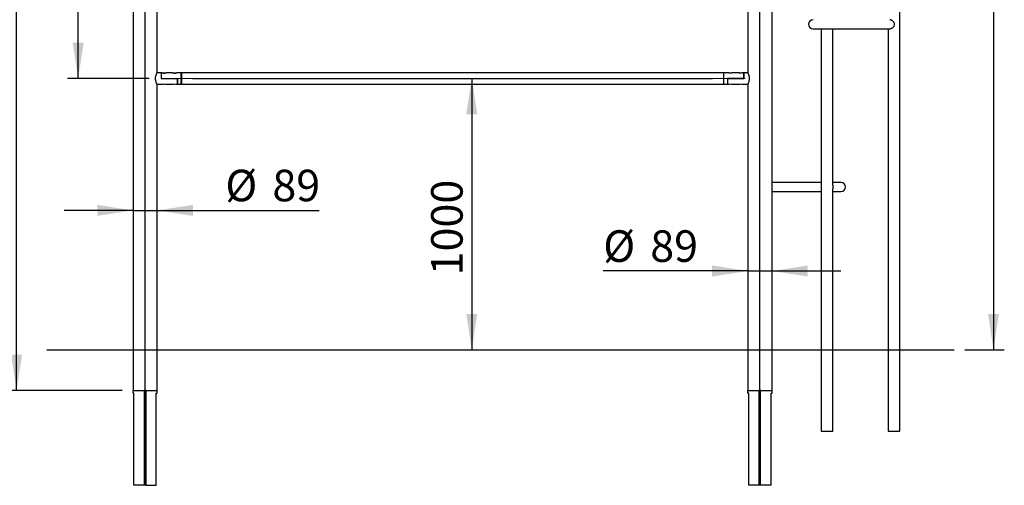
# Paper-space layout 'Données numériques (2)' of a CAD drawing. Units: millimetres. Extents: x 3 to 554, y 5 to 757.
# Drawn here: x 173 to 264, y 191 to 234 of the extents above; entities that cross this region are included whole.
import ezdxf

# ---------------------------------------------------------------- set-up
doc = ezdxf.new("R2010")
doc.units = ezdxf.units.MM
doc.linetypes.add('CENTERX2', pattern=[20.32, 12.7, -2.54, 2.54, -2.54])
doc.layers.add('CLASSIQUE', color=250, linetype='Continuous')
doc.styles.add('SLDTEXTSTYLE0', font='TXT', dxfattribs={"width": 0.7})
doc.dimstyles.new('SLDDIMSTYLE0', dxfattribs={"dimtxt": 2.9337, "dimasz": 3.302, "dimexe": 0, "dimexo": 0.0625, "dimgap": 0.733425, "dimtad": 1, "dimdec": 0, "dimlfac": 40, "dimrnd": 1e-09, "dimzin": 12, "dimdsep": 46, "dimtxsty": 'SLDTEXTSTYLE0', "dimsah": 1, "dimcen": 0.09, "dimadec": 0, "dimazin": 3, "dimtfac": 1, "dimtdec": 0, "dimtmove": 0, "dimatfit": 0, "dimfxl": 1, "dimfrac": 2, "dimtolj": 1, "dimtzin": 12, "dimarcsym": 0})
doc.dimstyles.new('SLDDIMSTYLE2', dxfattribs={"dimtxt": 2.9337, "dimasz": 3.302, "dimexe": 0, "dimexo": 0.0625, "dimgap": 0.733425, "dimtad": 1, "dimlfac": 40, "dimrnd": 1e-09, "dimzin": 12, "dimdsep": 46, "dimtxsty": 'SLDTEXTSTYLE0', "dimsah": 1, "dimcen": 0.09, "dimadec": 0, "dimazin": 3, "dimtfac": 1, "dimtofl": 0, "dimtmove": 0, "dimatfit": 3, "dimfxl": 1, "dimfrac": 2, "dimtolj": 1, "dimtzin": 12, "dimarcsym": 0})

# ---------------------------------------------------------------- blocks, each defined once
blk = doc.blocks.new('_D_66')
at = {"layer": 'CLASSIQUE'}
blk.add_line((214.383, 228.221), (214.383, 203.221), dxfattribs=at)
for points in [[(214.383, 228.221), (213.875, 224.919), (214.891, 224.919)], [(214.383, 203.221), (214.891, 206.523), (213.875, 206.523)]]:
    blk.add_solid(points, dxfattribs=at)
at = {"layer": 'CLASSIQUE', "insert": (210.631, 210.074), "char_height": 2.9104, "attachment_point": 1, "rotation": 90, "style": 'SLDTEXTSTYLE0'}
blk.add_mtext('1000', dxfattribs=at)
blk = doc.blocks.new('_D_67')
at = {"layer": 'CLASSIQUE'}
for p, q in [((241.981, 275.096), (263.529, 275.096)), ((262.529, 275.096), (262.529, 203.221)), ((259.891, 203.221), (263.529, 203.221))]:
    blk.add_line(p, q, dxfattribs=at)
for points in [[(262.529, 275.096), (262.021, 271.794), (263.037, 271.794)], [(262.529, 203.221), (263.037, 206.523), (262.021, 206.523)]]:
    blk.add_solid(points, dxfattribs=at)
at = {"layer": 'CLASSIQUE', "insert": (258.778, 237.849), "char_height": 2.9104, "attachment_point": 1, "rotation": 90, "style": 'SLDTEXTSTYLE0'}
blk.add_mtext('2875', dxfattribs=at)
blk = doc.blocks.new('_D_70')
at = {"layer": 'CLASSIQUE'}
for p, q in [((182.12, 274.471), (171.376, 274.471)), ((172.376, 199.471), (172.376, 274.471)), ((182.12, 199.471), (171.376, 199.471))]:
    blk.add_line(p, q, dxfattribs=at)
for points in [[(172.376, 274.471), (171.868, 271.169), (172.884, 271.169)], [(172.376, 199.471), (172.884, 202.773), (171.868, 202.773)]]:
    blk.add_solid(points, dxfattribs=at)
at = {"layer": 'CLASSIQUE', "insert": (168.624, 237.556), "char_height": 2.9104, "attachment_point": 1, "rotation": 90, "style": 'SLDTEXTSTYLE0'}
blk.add_mtext('3000', dxfattribs=at)
blk = doc.blocks.new('_D_71')
at = {"layer": 'CLASSIQUE'}
for p, q in [((183.12, 216.062), (176.77, 216.062)), ((183.12, 216.062), (185.342, 216.062)), ((185.342, 216.062), (200.294, 216.062))]:
    blk.add_line(p, q, dxfattribs=at)
for points in [[(183.12, 216.062), (179.818, 216.57), (179.818, 215.554)], [(185.342, 216.062), (188.644, 215.554), (188.644, 216.57)]]:
    blk.add_solid(points, dxfattribs=at)
at = {"layer": 'CLASSIQUE', "char_height": 2.9104, "attachment_point": 1, "style": 'SLDTEXTSTYLE0'}
for s, insert in [('%%c', (191.64, 219.813)), ('89', (195.982, 219.813))]:
    blk.add_mtext(s, dxfattribs=dict(at, insert=insert))
blk = doc.blocks.new('_D_72')
at = {"layer": 'CLASSIQUE'}
for p, q in [((239.87, 210.476), (226.513, 210.476)), ((239.87, 210.476), (242.092, 210.476)), ((242.092, 210.476), (248.442, 210.476))]:
    blk.add_line(p, q, dxfattribs=at)
for points in [[(239.87, 210.476), (236.568, 210.984), (236.568, 209.968)], [(242.092, 210.476), (245.394, 209.968), (245.394, 210.984)]]:
    blk.add_solid(points, dxfattribs=at)
at = {"layer": 'CLASSIQUE', "char_height": 2.9104, "attachment_point": 1, "style": 'SLDTEXTSTYLE0'}
for s, insert in [('%%c', (226.513, 214.228)), ('89', (230.855, 214.228))]:
    blk.add_mtext(s, dxfattribs=dict(at, insert=insert))
blk = doc.blocks.new('_D_75')
at = {"layer": 'CLASSIQUE'}
for p, q in [((184.606, 248.221), (177.06, 248.221)), ((178.06, 228.221), (178.06, 248.221)), ((184.606, 228.221), (177.06, 228.221))]:
    blk.add_line(p, q, dxfattribs=at)
for points in [[(178.06, 248.221), (177.552, 244.919), (178.568, 244.919)], [(178.06, 228.221), (178.568, 231.523), (177.552, 231.523)]]:
    blk.add_solid(points, dxfattribs=at)
at = {"layer": 'CLASSIQUE', "insert": (174.308, 234.688), "char_height": 2.9104, "attachment_point": 1, "rotation": 90, "style": 'SLDTEXTSTYLE0'}
blk.add_mtext('800', dxfattribs=at)

psp = doc.layouts.new('Données numériques (2)')

# ---------------------------------------------------------------- linework, layer by layer
at = {"color": 7, "linetype": 'Continuous', "lineweight": 25}
for p, q in [((183.1196444, 274.4710793), (183.1196444, 199.4710793)), ((242.0921444, 199.4710793), (242.0921444, 274.4710793)), ((253.885263, 195.7210793), (253.885263, 265.7210793)), ((185.3421444, 228.7630533), (185.3421444, 247.68039)), ((239.8696444, 247.6791052), (239.8696444, 228.7617685)), ((245.8866709, 232.7998293), (252.9565271, 232.7998293)), ((246.6380787, 232.7998293), (246.6380787, 195.7210793)), ((247.6980787, 218.3814508), (247.6980787, 232.7998293)), ((252.825263, 232.7998293), (252.825263, 195.7210793)), ((185.7308944, 228.7510793), (185.3361285, 228.7510793)), ((185.8203201, 228.7510793), (185.7308944, 228.7510793)), ((185.7308944, 228.7510793), (185.7308944, 228.2260793)), ((185.7308944, 228.7510793), (185.7308944, 228.2260793)), ((185.7308944, 228.2260793), (187.2308944, 228.2260793)), ((185.7308944, 228.2260793), (187.2308944, 228.2260793)), ((185.8645733, 228.7360793), (186.1450727, 228.7360793)), ((186.0995294, 228.7260793), (185.9112017, 228.7260793)), ((186.7703201, 228.7510793), (186.1913845, 228.7510793)), ((186.8175244, 228.7360793), (187.0971776, 228.7360793)), ((187.0527255, 228.7260793), (186.8592575, 228.7260793)), ((187.5558944, 228.7510793), (187.1413845, 228.7510793)), ((187.2308944, 227.6910793), (187.2308944, 228.2260793)), ((187.2308944, 228.2260793), (187.2308944, 227.6910793)), ((187.6058944, 228.7010793), (187.5558944, 228.7510793)), ((187.5558944, 228.2210793), (187.5558944, 228.7510793)), ((187.5558944, 227.6910793), (187.5558944, 228.2210793)), ((237.6058944, 228.7510793), (187.6058944, 228.7510793)), ((187.6058944, 228.7510793), (187.6058944, 227.6910793)), ((237.6558944, 228.7510793), (237.6058944, 228.7010793)), ((237.6058944, 228.7510793), (237.6058944, 227.6910793)), ((238.0704042, 228.7510793), (237.6558944, 228.7510793)), ((237.6558944, 228.2210793), (237.6558944, 228.7510793)), ((237.6558944, 227.6910793), (237.6558944, 228.2210793)), ((237.9808944, 228.2260793), (237.9808944, 227.6910793)), ((237.9808944, 228.2260793), (239.4808944, 228.2260793)), ((237.9808944, 228.2260793), (237.9808944, 227.6910793)), ((239.4808944, 228.2260793), (237.9808944, 228.2260793)), ((238.1150593, 228.7360793), (238.3965219, 228.7360793)), ((238.3497025, 228.7260793), (238.1598089, 228.7260793)), ((239.0204042, 228.7510793), (238.4414686, 228.7510793)), ((239.0676967, 228.7360793), (239.3461404, 228.7360793)), ((239.2997442, 228.7260793), (239.1084713, 228.7260793)), ((239.4808944, 228.7510793), (239.3914686, 228.7510793)), ((239.8756687, 228.7510793), (239.4808944, 228.7510793)), ((239.4808944, 228.2260793), (239.4808944, 228.7510793)), ((239.4808944, 228.7510793), (239.4808944, 228.2260793)), ((239.8696444, 228.7608005), (239.8696444, 228.7510793)), ((185.3360984, 227.6910793), (185.8308944, 227.6910793)), ((185.3421444, 227.681358), (185.3421444, 227.6910793)), ((185.3421444, 199.4710793), (185.3421444, 227.68039)), ((185.8308944, 227.6910793), (185.8308944, 227.7027968)), ((186.1808944, 227.7027968), (186.1808944, 227.6910793)), ((186.1808944, 227.6910793), (186.7808944, 227.6910793)), ((186.7808944, 227.6910793), (186.7808944, 227.7027968)), ((187.1308944, 227.7027968), (187.1308944, 227.6910793)), ((187.1308944, 227.6910793), (187.2308944, 227.6910793)), ((187.2308944, 227.6910793), (187.5558944, 227.6910793)), ((187.5558944, 227.6910793), (187.6058944, 227.7410793)), ((187.6058944, 227.6910793), (237.6058944, 227.6910793)), ((237.6058944, 227.7410793), (237.6558944, 227.6910793)), ((237.6558944, 227.6910793), (237.9808944, 227.6910793)), ((237.9808944, 227.6910793), (238.0808944, 227.6910793)), ((238.0808944, 227.6910793), (238.0808944, 227.7027968)), ((238.4308944, 227.7027968), (238.4308944, 227.6910793)), ((238.4308944, 227.6910793), (239.0308944, 227.6910793)), ((239.0308944, 227.6910793), (239.0308944, 227.7027968)), ((239.3808944, 227.7027968), (239.3808944, 227.6910793)), ((239.3808944, 227.6910793), (239.8756668, 227.6910793)), ((239.8696444, 227.6791052), (239.8696444, 199.4710793)), ((246.6380787, 218.6423293), (242.0921444, 218.6423293)), ((248.4494865, 218.6423293), (247.6980787, 218.6423293)), ((242.0921444, 217.7998293), (246.6380787, 217.7998293)), ((247.6980787, 195.7210793), (247.6980787, 218.0607077)), ((247.6980787, 217.7998293), (248.4494865, 217.7998293)), ((183.1196444, 199.2210793), (183.1196444, 199.4710793)), ((183.1196444, 199.4710793), (183.1214033, 199.4710793)), ((183.2058944, 199.2210793), (183.1196444, 199.2210793)), ((183.1214033, 199.4710793), (184.1683944, 199.4710793)), ((183.2058944, 190.7210793), (183.2058944, 199.2210793)), ((184.1558944, 199.4460793), (184.1558944, 190.7210793)), ((184.1683944, 199.2210793), (184.1683944, 199.4710793)), ((184.2933944, 199.4710793), (184.1683944, 199.4710793)), ((184.2933944, 199.2210793), (184.1683944, 199.2210793)), ((184.1683944, 190.7210793), (184.1683944, 199.2210793)), ((184.2933944, 199.2210793), (184.2933944, 199.4710793)), ((184.2933944, 199.4710793), (185.3403854, 199.4710793)), ((184.2933944, 190.7210793), (184.2933944, 199.2210793)), ((184.3058944, 199.4460793), (184.3058944, 190.7210793)), ((185.2558944, 199.2210793), (185.3421444, 199.2210793)), ((185.2558944, 190.7210793), (185.2558944, 199.2210793)), ((185.3421444, 199.4710793), (185.3403854, 199.4710793)), ((185.3421444, 199.2210793), (185.3421444, 199.4710793)), ((239.8696444, 199.2210793), (239.8696444, 199.4710793)), ((239.8696444, 199.4710793), (239.8714033, 199.4710793)), ((239.9558944, 199.2210793), (239.8696444, 199.2210793)), ((239.8714033, 199.4710793), (240.9183944, 199.4710793)), ((239.9558944, 190.7210793), (239.9558944, 199.2210793)), ((241.0433944, 199.4710793), (240.9183944, 199.4710793)), ((240.9183944, 199.2210793), (240.9183944, 199.4710793)), ((241.0433944, 199.2210793), (240.9183944, 199.2210793)), ((240.9183944, 190.7210793), (240.9183944, 199.2210793)), ((241.0433944, 199.4710793), (242.0903854, 199.4710793)), ((241.0433944, 199.2210793), (241.0433944, 199.4710793)), ((241.0433944, 190.7210793), (241.0433944, 199.2210793)), ((242.0058944, 199.2210793), (242.0921444, 199.2210793)), ((242.0058944, 190.7210793), (242.0058944, 199.2210793)), ((242.0921444, 199.4710793), (242.0903854, 199.4710793)), ((242.0921444, 199.2210793), (242.0921444, 199.4710793)), ((246.6380787, 195.7210793), (247.6980787, 195.7210793)), ((252.825263, 195.7210793), (253.885263, 195.7210793)), ((184.1558944, 190.7210793), (183.2058944, 190.7210793)), ((184.2933944, 190.7210793), (184.1683944, 190.7210793)), ((184.3058944, 190.7210793), (185.2558944, 190.7210793)), ((240.9183944, 190.7210793), (239.9558944, 190.7210793)), ((241.0433944, 190.7210793), (240.9183944, 190.7210793)), ((242.0058944, 190.7210793), (241.0433944, 190.7210793))]:
    psp.add_line(p, q, dxfattribs=at)
at = {"color": 7, "linetype": 'Continuous'}
for p, q in [((184.2308944, 199.4710793), (184.2308944, 274.4710793)), ((184.2308944, 199.4710793), (184.2308944, 274.4710793)), ((240.9808944, 199.4710793), (240.9808944, 274.4710793)), ((189.1058944, 228.2210793), (236.1058944, 228.2210793))]:
    psp.add_line(p, q, dxfattribs=at)
at = {"color": 7, "linetype": 'CENTERX2'}
for p, q in [((188.6058944, 228.2210793), (189.1058944, 228.2210793)), ((236.1058944, 228.2210793), (236.6058944, 228.2210793))]:
    psp.add_line(p, q, dxfattribs=at)
at = {"color": 7, "linetype": 'Continuous', "lineweight": 25}
for centre, radius, start, end in [((245.8866709, 233.2210793), 0.42125, 90, 270), ((248.4494865, 218.2210793), 0.42125, 270, 90), ((184.1808944, 199.4460793), 0.025, 120, 180), ((184.2808944, 199.4460793), 0.025, 0, 60), ((240.9308944, 199.4710793), 0.025, 180, 240), ((240.9308944, 199.4460793), 0.025, 120, 150), ((241.0308944, 199.4710793), 0.025, 300, 0), ((241.0308944, 199.4460793), 0.025, 30, 60)]:
    psp.add_arc(centre, radius, start, end, dxfattribs=at)
for centre, start_param, end_param in [((185.5965011, 228.2210793), 4.9230573386, 5.0862790205), ((186.4152876, 228.2210793), 4.3384989403, 4.5017206221), ((186.5465011, 228.2210793), 4.9230573386, 5.0862790205), ((187.3652876, 228.2210793), 4.3384989403, 4.5017206221), ((237.8465011, 228.2210793), 4.9230573386, 5.0862790205), ((238.6652876, 228.2210793), 4.3384989403, 4.5017206221), ((238.7965011, 228.2210793), 4.9230573386, 5.0862790205), ((239.6152876, 228.2210793), 4.3384989403, 4.5017206221)]:
    psp.add_ellipse(centre, major_axis=(1.1208899, 0), ratio=0.4728385891, start_param=start_param, end_param=end_param, dxfattribs=at)
for points, knots in [([(253.0392616, 232.8139586), (253.0580557, 232.8208708), (253.0962827, 232.8349302), (253.1549333, 232.8677301), (253.2124402, 232.907471), (253.2695927, 232.9559704), (253.3249362, 233.0148621), (253.3749185, 233.0874966), (253.4024014, 233.159143), (253.4083439, 233.2220986), (253.4033956, 233.2706548), (253.3888513, 233.319088), (253.362446, 233.3731439), (253.3221205, 233.4302759), (253.2678356, 233.4879662), (253.2064792, 233.5396182), (253.145614, 233.5802609), (253.0878924, 233.6105081), (253.0362918, 233.6302546), (252.9916753, 233.6414338), (252.9676726, 233.6412315), (252.9578675, 233.6411489)], [0, 0, 0, 0, 0.0544065423, 0.1106627365, 0.1649765606, 0.2204389931, 0.2842613305, 0.3499473535, 0.4215414344, 0.457124227, 0.4940444078, 0.53268969, 0.5724464733, 0.6314941504, 0.6921491483, 0.7538831371, 0.8172544334, 0.8663895651, 0.9168160923, 0.966019479, 1, 1, 1, 1]), ([(252.9584918, 232.8001083), (252.9711801, 232.8006157), (252.9964339, 232.8016254), (253.0250321, 232.8098609), (253.0392616, 232.8139586)], [0, 0, 0, 0, 0.5024314061, 1, 1, 1, 1]), ([(185.3412619, 227.68039), (185.3415004, 227.6799002), (185.3423241, 227.6782094), (185.3368368, 227.6894612), (185.325931, 227.7124016), (185.3096811, 227.7481537), (185.2896692, 227.7953859), (185.2669175, 227.8549644), (185.2434719, 227.9268593), (185.2221696, 228.0100197), (185.2069443, 228.0992147), (185.1997812, 228.1913535), (185.2011582, 228.2781622), (185.2097311, 228.360772), (185.2235771, 228.4369893), (185.2419311, 228.5093772), (185.2636194, 228.5777632), (185.2869254, 228.6401197), (185.3091433, 228.6929253), (185.3277056, 228.7336093), (185.3386155, 228.7563673), (185.3431046, 228.7655546), (185.3419728, 228.7632264), (185.3418886, 228.7630533)], [0, 0, 0, 0, 0.0192951754, 0.0666110349, 0.115268803, 0.1633635605, 0.2126363635, 0.2651107661, 0.3189411438, 0.3742555306, 0.4314353415, 0.482341452, 0.535080995, 0.5810028651, 0.628152499, 0.676308866, 0.7255851912, 0.7793790139, 0.8346574316, 0.889420197, 0.946083877, 0.9959907349, 1, 1, 1, 1]), ([(185.8203201, 228.7504045), (185.8205992, 228.7503005), (185.8212506, 228.7500577), (185.8447856, 228.7419988), (185.8851679, 228.730682), (185.9410025, 228.7193717), (185.9842914, 228.7176593), (186.0058944, 228.7168047)], [0, 0, 0, 0, 0.1511060153, 0.3527550812, 0.5624590935, 0.7816497492, 1, 1, 1, 1]), ([(186.0058944, 228.7168047), (186.0262207, 228.7175571), (186.0668413, 228.7190606), (186.1215541, 228.7294752), (186.1642564, 228.7410754), (186.1902813, 228.7499652), (186.1910608, 228.7502552), (186.1913845, 228.7503756)], [0, 0, 0, 0, 0.2055432175, 0.4107627983, 0.6242438399, 0.8439625981, 1, 1, 1, 1]), ([(186.7703201, 228.7504045), (186.7705992, 228.7503005), (186.7712506, 228.7500577), (186.7947856, 228.7419988), (186.8351679, 228.730682), (186.8910025, 228.7193717), (186.9342914, 228.7176593), (186.9558944, 228.7168047)], [0, 0, 0, 0, 0.1511060153, 0.3527550812, 0.5624590935, 0.7816497492, 1, 1, 1, 1]), ([(186.9558944, 228.7168047), (186.9762207, 228.7175571), (187.0168413, 228.7190606), (187.0715541, 228.7294752), (187.1142564, 228.7410754), (187.1402813, 228.7499652), (187.1410608, 228.7502552), (187.1413845, 228.7503756)], [0, 0, 0, 0, 0.2055432175, 0.4107627983, 0.6242438399, 0.8439625981, 1, 1, 1, 1]), ([(238.2558944, 228.7168047), (238.235568, 228.7175571), (238.1949474, 228.7190606), (238.1402346, 228.7294752), (238.0975323, 228.7410754), (238.0715074, 228.7499652), (238.0707279, 228.7502552), (238.0704042, 228.7503756)], [0, 0, 0, 0, 0.2055432175, 0.4107627983, 0.6242438399, 0.8439625981, 1, 1, 1, 1]), ([(238.4414686, 228.7504045), (238.4411895, 228.7503005), (238.4405381, 228.7500577), (238.4170031, 228.7419988), (238.3766208, 228.730682), (238.3207862, 228.7193717), (238.2774973, 228.7176593), (238.2558944, 228.7168047)], [0, 0, 0, 0, 0.15110601529, 0.35275508122, 0.56245909347, 0.78164974919, 1, 1, 1, 1]), ([(239.2058944, 228.7168047), (239.185568, 228.7175571), (239.1449474, 228.7190606), (239.0902346, 228.7294752), (239.0475323, 228.7410754), (239.0215074, 228.7499652), (239.0207279, 228.7502552), (239.0204042, 228.7503756)], [0, 0, 0, 0, 0.2055432175, 0.4107627983, 0.6242438399, 0.8439625981, 1, 1, 1, 1]), ([(239.3914686, 228.7504045), (239.3911895, 228.7503005), (239.3905381, 228.7500577), (239.3670031, 228.7419988), (239.3266208, 228.730682), (239.2707862, 228.7193717), (239.2274973, 228.7176593), (239.2058944, 228.7168047)], [0, 0, 0, 0, 0.1511060153, 0.3527550812, 0.5624590935, 0.7816497492, 1, 1, 1, 1]), ([(239.8699001, 227.6791052), (239.8703851, 227.6800925), (239.8713497, 227.682056), (239.8807003, 227.7014536), (239.8947145, 227.7316337), (239.913257, 227.7739722), (239.9350692, 227.8283746), (239.9585595, 227.8952036), (239.9810787, 227.9735391), (239.9993354, 228.0615688), (240.009571, 228.1455145), (240.0106415, 228.1996863), (240.0110643, 228.2210793)], [0, 0, 0, 0, 0.0950871303, 0.1891012372, 0.2856338671, 0.3839326433, 0.4846171393, 0.5921812207, 0.7027049347, 0.8123186958, 0.9258828841, 1, 1, 1, 1]), ([(240.0110643, 228.2210793), (240.0103552, 228.2490564), (240.0089145, 228.3059017), (239.9977689, 228.3880478), (239.9815306, 228.4659006), (239.9611987, 228.5383543), (239.9384044, 228.6049567), (239.9152122, 228.6636895), (239.8940725, 228.7120597), (239.8787359, 228.7448583), (239.8703604, 228.7621171), (239.8704795, 228.7618676), (239.8705268, 228.7617685)], [0, 0, 0, 0, 0.0968681281, 0.1968211957, 0.2936225967, 0.392859438, 0.4972582062, 0.6043240505, 0.7149326172, 0.8292069812, 0.9321253762, 1, 1, 1, 1]), ([(247.6980575, 218.3813312), (247.6980646, 218.3811311), (247.6985397, 218.3676605), (247.6973914, 218.336713), (247.6961278, 218.2791616), (247.6951207, 218.2041116), (247.6968086, 218.1279751), (247.6984505, 218.0811656), (247.6980141, 218.0626398), (247.6979827, 218.0613073)], [0, 0, 0, 0, 0.0022169843, 0.1492307765, 0.2992519855, 0.5487165291, 0.7981147153, 0.9854787727, 1, 1, 1, 1])]:
    psp.add_open_spline(points, degree=3, knots=knots, dxfattribs=at)
at = {"layer": 'CLASSIQUE', "linetype": 'CENTERX2', "lineweight": 18}
psp.add_line((239.6058944, 228.2210793), (185.6058944, 228.2210793), dxfattribs=at)
at = {"layer": 'CLASSIQUE'}
psp.add_line((175.1605297, 203.2210793), (258.8906964, 203.2210793), dxfattribs=at)

# ---------------------------------------------------------------- dimensions: what is measured, and where the dimension line sits
for base, p1, p2, picture, middle in [((172.3760519, 274.4710793), (183.1196444, 199.4710793), (183.1196444, 274.4710793), '_D_70', (172.3760519, 241.8675907)), ((262.5292992, 203.2210793), (240.9808944, 275.0960793), (258.8906964, 203.2210793), '_D_67', (262.5292992, 242.1608684)), ((178.0598797, 248.2210793), (185.6058944, 228.2210793), (185.6058944, 248.2210793), '_D_75', (178.0598797, 237.9221167)), ((214.3831588, 203.2210793), (236.1058944, 228.2210793), (175.1605297, 203.2210793), '_D_66', (214.3831588, 214.3861616))]:
    dim = psp.add_linear_dim(base=base, p1=p1, p2=p2, angle=90, dimstyle='SLDDIMSTYLE2', dxfattribs=at)
    dim.commit()
    dim.dimension.update_dxf_attribs({"geometry": picture, "text_midpoint": middle, "dimtype": 160})
for base, p1, p2, picture, middle in [((185.3421444, 216.0615728), (183.1196444, 199.2210793), (185.3421444, 227.6785793), '_D_71', (195.9668651, 216.0615728)), ((242.0921444, 210.4760087), (239.8696444, 199.2210793), (242.0921444, 199.4710793), '_D_72', (230.8399377, 210.4760087))]:
    dim = psp.add_linear_dim(base=base, p1=p1, p2=p2, text='%%c<>', dimstyle='SLDDIMSTYLE0', dxfattribs=at)
    dim.commit()
    dim.dimension.update_dxf_attribs({"geometry": picture, "text_midpoint": middle, "dimtype": 160})

doc.saveas('drawing.dxf')
